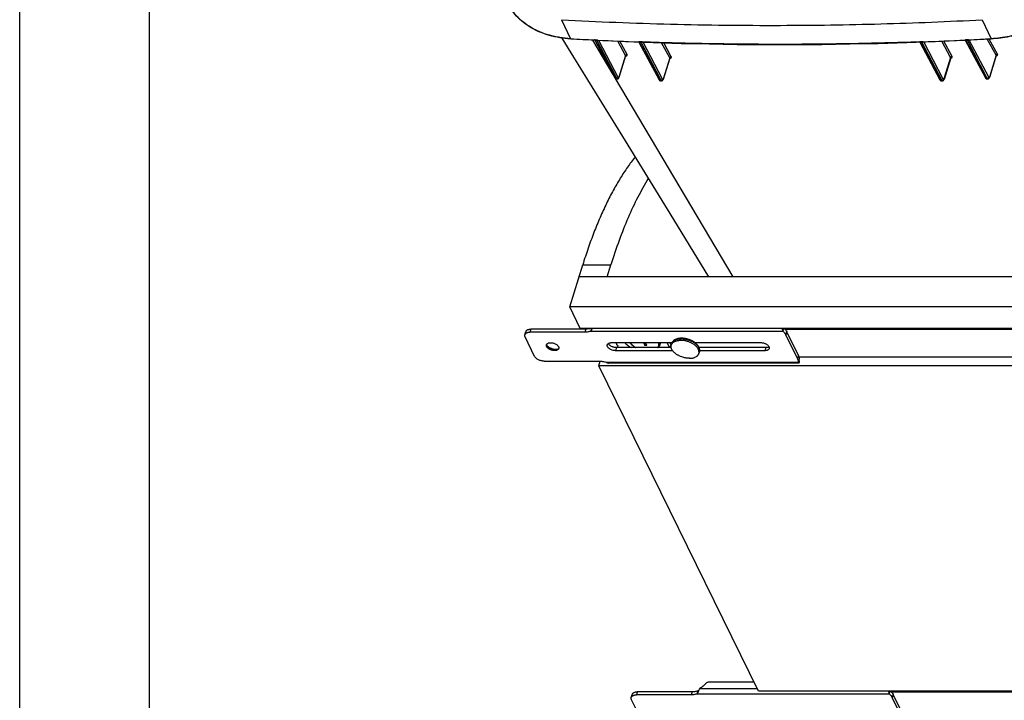
# Model space of a CAD drawing. Units: inches. Extents: x 0 to 17, y 0 to 11.
# Drawn here: x 0 to 3.8, y 3.7 to 6.3 of the extents above; entities that cross this region are included whole.
import ezdxf

# ---------------------------------------------------------------- set-up
doc = ezdxf.new("R2010")
doc.units = ezdxf.units.IN
doc.header["$LTSCALE"] = 0.935
doc.header["$MEASUREMENT"] = 0
doc.layers.get('0').update_dxf_attribs({"linetype": 'CONTINUOUS'})
doc.layers.add('02___PRT_ALL_AXES', color=7, linetype='CONTINUOUS')
doc.layers.add('06___PRT_ALL_SURFS', color=7, linetype='CONTINUOUS')

msp = doc.modelspace()

# ---------------------------------------------------------------- linework, layer by layer
at = {"color": 7, "linetype": 'Continuous'}
for p, q in [((0, 0), (0, 11)), ((0.5, 0.5), (0.5, 10.5)), ((2.0883, 6.2999), (2.1229, 6.2266)), ((3.7088, 6.2999), (3.7436, 6.2266)), ((2.1239, 6.2266), (2.1229, 6.2266)), ((2.1239, 6.2258), (2.1229, 6.2258)), ((2.1239, 6.2258), (2.2275, 6.2204)), ((3.6379, 6.2204), (3.7445, 6.2258)), ((3.7631, 6.1629), (3.729, 6.225)), ((3.7685, 6.1669), (3.7364, 6.2254)), ((3.7444, 6.2267), (3.7436, 6.2266)), ((2.2869, 6.0888), (2.2084, 6.2214)), ((2.2159, 6.2217), (2.2156, 6.2217)), ((2.2173, 6.2217), (2.2159, 6.2217)), ((2.2163, 6.2209), (2.294, 6.0754)), ((2.2229, 6.2214), (2.2173, 6.2217)), ((2.2957, 6.0763), (2.2184, 6.2209)), ((2.228, 6.2211), (2.2229, 6.2214)), ((2.2985, 6.0777), (2.2241, 6.2206)), ((2.2275, 6.2204), (2.3345, 6.2156)), ((2.3067, 6.0776), (2.2324, 6.2201)), ((2.3351, 6.1616), (2.3047, 6.2169)), ((2.3411, 6.1657), (2.3131, 6.2166)), ((2.3863, 6.2144), (2.386, 6.2144)), ((2.3878, 6.2144), (2.3863, 6.2144)), ((2.3867, 6.2137), (2.4645, 6.0681)), ((2.3934, 6.2142), (2.3878, 6.2144)), ((2.4662, 6.069), (2.3889, 6.2136)), ((2.3985, 6.214), (2.3934, 6.2142)), ((2.4691, 6.0705), (2.3946, 6.2134)), ((2.4772, 6.0703), (2.4028, 6.2131)), ((2.5051, 6.153), (2.4737, 6.2108)), ((2.5111, 6.1571), (2.482, 6.2105)), ((3.4704, 6.2143), (3.4683, 6.2143)), ((3.4689, 6.2135), (3.5467, 6.0679)), ((3.4715, 6.2134), (3.4694, 6.2135)), ((3.4762, 6.2145), (3.4704, 6.2143)), ((3.4714, 6.2136), (3.4715, 6.2134)), ((3.4744, 6.2135), (3.4715, 6.2134)), ((3.5487, 6.069), (3.4715, 6.2134)), ((3.4773, 6.2136), (3.4744, 6.2135)), ((3.4764, 6.2146), (3.4762, 6.2145)), ((3.4813, 6.2147), (3.4764, 6.2146)), ((3.4772, 6.2138), (3.4773, 6.2136)), ((3.4794, 6.2138), (3.4773, 6.2136)), ((3.5539, 6.0664), (3.4773, 6.2136)), ((3.5595, 6.0704), (3.4847, 6.2141)), ((3.5877, 6.154), (3.5535, 6.2167)), ((3.5932, 6.158), (3.561, 6.217)), ((3.6454, 6.2216), (3.6433, 6.2215)), ((3.6438, 6.2208), (3.7216, 6.0752)), ((3.6465, 6.2206), (3.6446, 6.2207)), ((3.6512, 6.2219), (3.6454, 6.2216)), ((3.6494, 6.2208), (3.6465, 6.2206)), ((3.7237, 6.0763), (3.6465, 6.2206)), ((3.6523, 6.2209), (3.6494, 6.2208)), ((3.6564, 6.2222), (3.6512, 6.2219)), ((3.6522, 6.2211), (3.6523, 6.2209)), ((3.6544, 6.2211), (3.6523, 6.2209)), ((3.7289, 6.0737), (3.6523, 6.2209)), ((3.655, 6.2212), (3.6544, 6.2211)), ((3.7344, 6.0777), (3.6596, 6.2215)), ((2.3351, 6.1616), (2.3094, 6.0785)), ((2.3353, 6.1604), (2.3096, 6.077)), ((2.3358, 6.1605), (2.3381, 6.1606)), ((2.3361, 6.1616), (2.3362, 6.1616)), ((2.5051, 6.153), (2.4799, 6.0712)), ((2.5054, 6.1518), (2.48, 6.0697)), ((2.5058, 6.1517), (2.5075, 6.1518)), ((2.5061, 6.1529), (2.5061, 6.1529)), ((3.5877, 6.154), (3.5621, 6.0713)), ((3.5879, 6.1527), (3.5623, 6.0699)), ((3.5876, 6.1519), (3.59, 6.1523)), ((3.5881, 6.1532), (3.5882, 6.1533)), ((3.5882, 6.1533), (3.5883, 6.1533)), ((3.7631, 6.1629), (3.7371, 6.0787)), ((3.7633, 6.1616), (3.7373, 6.0772)), ((3.763, 6.1607), (3.7653, 6.1612)), ((3.7636, 6.1621), (3.7637, 6.1622)), ((2.297, 6.0737), (2.2957, 6.0763)), ((2.7491, 5.3081), (2.2964, 6.0728)), ((2.2977, 6.0737), (2.297, 6.0737)), ((2.2995, 6.0736), (2.2977, 6.0737)), ((2.3007, 6.0736), (2.2985, 6.0777)), ((2.2991, 6.0718), (2.2993, 6.0718)), ((2.303, 6.0716), (2.2993, 6.0718)), ((2.3007, 6.0736), (2.2995, 6.0736)), ((2.3009, 6.0731), (2.3007, 6.0736)), ((2.3012, 6.0736), (2.3027, 6.0738)), ((2.3033, 6.074), (2.3051, 6.0751)), ((2.3074, 6.0768), (2.3069, 6.0773)), ((2.3092, 6.0759), (2.3094, 6.0765)), ((2.3094, 6.0765), (2.3096, 6.077)), ((3.7252, 6.0736), (3.7237, 6.0763)), ((3.7258, 6.0736), (3.7252, 6.0736)), ((3.7289, 6.0737), (3.7258, 6.0736)), ((3.7275, 6.0716), (3.7302, 6.0717)), ((3.7292, 6.0733), (3.7289, 6.0737)), ((3.7302, 6.0717), (3.7312, 6.0718)), ((3.7351, 6.0769), (3.7346, 6.0775)), ((2.4675, 6.0664), (2.4662, 6.069)), ((2.4682, 6.0664), (2.4675, 6.0664)), ((2.47, 6.0663), (2.4682, 6.0664)), ((2.4712, 6.0663), (2.4691, 6.0705)), ((2.4695, 6.0645), (2.4698, 6.0645)), ((2.4735, 6.0643), (2.4698, 6.0645)), ((2.4712, 6.0663), (2.47, 6.0663)), ((2.4715, 6.0659), (2.4712, 6.0663)), ((2.4778, 6.0695), (2.4773, 6.0701)), ((2.4799, 6.0693), (2.48, 6.0697)), ((3.5501, 6.0663), (3.5487, 6.069)), ((3.5508, 6.0663), (3.5501, 6.0663)), ((3.5539, 6.0664), (3.5508, 6.0663)), ((3.5525, 6.0643), (3.5562, 6.0645)), ((3.5541, 6.066), (3.5539, 6.0664)), ((3.5601, 6.0696), (3.5596, 6.0702)), ((2.1197, 5.1926), (2.1697, 5.3543)), ((2.1697, 5.3543), (2.2784, 5.3543)), ((2.2641, 5.3081), (2.2784, 5.3543)), ((4.6401, 5.3081), (2.1554, 5.3081)), ((2.1604, 5.1096), (2.1197, 5.1926)), ((4.6044, 5.1926), (2.1197, 5.1926)), ((1.947, 5.0853), (1.9506, 5.097)), ((1.9701, 5.1068), (1.9665, 5.0951)), ((2.178, 5.0951), (1.9665, 5.0951)), ((2.1817, 5.1068), (1.9701, 5.1068)), ((4.6451, 5.1096), (2.1604, 5.1096)), ((2.1745, 5.1068), (2.1754, 5.1096)), ((2.1817, 5.1068), (2.178, 5.0951)), ((2.2012, 5.099), (2.2045, 5.1096)), ((2.2019, 5.1004), (2.2012, 5.099)), ((2.2012, 5.099), (2.9417, 5.099)), ((2.2049, 5.1083), (2.2019, 5.1004)), ((2.9417, 5.099), (2.9449, 5.1096)), ((2.956, 5.0967), (2.9524, 5.085)), ((2.9974, 4.9933), (2.9524, 5.085)), ((3.001, 5.005), (2.956, 5.0967)), ((1.9846, 5.0018), (1.948, 5.0764)), ((2.2811, 5.0547), (2.5142, 5.0547)), ((2.4038, 5.0547), (2.4093, 5.0435)), ((2.4093, 5.0435), (2.4088, 5.0547)), ((2.4169, 5.0435), (2.4114, 5.0547)), ((2.5048, 5.0353), (2.4953, 5.0547)), ((2.5104, 5.0456), (2.5059, 5.0547)), ((2.6021, 5.0547), (2.8567, 5.0547)), ((2.0313, 5.0431), (2.031, 5.0443)), ((2.0319, 5.0416), (2.0313, 5.0431)), ((2.0313, 5.0431), (2.034, 5.0408)), ((2.0334, 5.0392), (2.0319, 5.0416)), ((2.0621, 5.0263), (2.0613, 5.0238)), ((2.0759, 5.0308), (2.0749, 5.0299)), ((2.2999, 5.0353), (2.2963, 5.0236)), ((2.5162, 5.0236), (2.2963, 5.0236)), ((2.5107, 5.0353), (2.2999, 5.0353)), ((2.4169, 5.0435), (2.4093, 5.0435)), ((2.5072, 5.0353), (2.5104, 5.0456)), ((2.8756, 5.0353), (2.6182, 5.0353)), ((2.872, 5.0236), (2.6201, 5.0236)), ((2.8756, 5.0353), (2.872, 5.0236)), ((2.0214, 4.9832), (2.2329, 4.9832)), ((2.2315, 4.9647), (2.2372, 4.9831)), ((2.2599, 4.9793), (3.0004, 4.9793)), ((3.0028, 4.976), (2.2689, 4.976)), ((3.001, 5.005), (2.9974, 4.9933)), ((3.0004, 4.9793), (3.004, 4.991)), ((3.0037, 4.9858), (3.0029, 4.9874)), ((3.0054, 4.9817), (3.0029, 4.9869)), ((2.8468, 3.711), (2.2315, 4.9647)), ((4.7162, 4.9647), (2.2315, 4.9647)), ((2.6212, 3.7214), (2.8417, 3.7214)), ((2.6584, 3.7469), (2.8292, 3.7469)), ((2.357, 3.6867), (2.3606, 3.6984)), ((2.3802, 3.7082), (2.3765, 3.6964)), ((2.588, 3.6964), (2.3765, 3.6964)), ((2.5917, 3.7082), (2.3802, 3.7082)), ((2.5917, 3.7082), (2.588, 3.6964)), ((2.6112, 3.7003), (2.6149, 3.7121)), ((2.6119, 3.7018), (2.6112, 3.7003)), ((2.6112, 3.7003), (3.3517, 3.7003)), ((2.6149, 3.7096), (2.6119, 3.7018)), ((2.6159, 3.7121), (2.6149, 3.7121)), ((5.3315, 3.711), (2.8468, 3.711)), ((3.3517, 3.7003), (3.355, 3.711)), ((3.366, 3.6981), (3.3624, 3.6863)), ((3.4074, 3.5947), (3.3624, 3.6863)), ((3.411, 3.6064), (3.366, 3.6981)), ((2.3946, 3.6032), (2.358, 3.6778))]:
    msp.add_line(p, q, dxfattribs=at)
for points in [[(2.3345, 6.2156), (2.4417, 6.2117), (2.5493, 6.2086), (2.6571, 6.2062), (2.7652, 6.2047), (2.8735, 6.2039), (2.982, 6.2039), (3.0908, 6.2047), (3.1998, 6.2063), (3.309, 6.2086), (3.4184, 6.2117)], [(3.4184, 6.2117), (3.5281, 6.2156), (3.6379, 6.2204)], [(2.3353, 6.1604), (2.3354, 6.1605), (2.3355, 6.1607), (2.3356, 6.1609), (2.3357, 6.1611), (2.3358, 6.1613), (2.336, 6.1614), (2.3361, 6.1615), (2.3361, 6.1616)], [(2.5054, 6.1518), (2.5054, 6.1518), (2.5055, 6.1521), (2.5056, 6.1523), (2.5057, 6.1525), (2.5058, 6.1526), (2.506, 6.1527), (2.506, 6.1528), (2.5061, 6.1529)], [(3.5879, 6.1527), (3.588, 6.1529), (3.588, 6.153), (3.5881, 6.1532)], [(3.7633, 6.1616), (3.7634, 6.1618), (3.7635, 6.1619)], [(3.7635, 6.1619), (3.7636, 6.162), (3.7636, 6.1621)], [(2.294, 6.0754), (2.2941, 6.0753), (2.2945, 6.0747), (2.2949, 6.0742), (2.2953, 6.0737), (2.2958, 6.0732), (2.2963, 6.0728), (2.2968, 6.0725), (2.2974, 6.0722)], [(2.2974, 6.0722), (2.2979, 6.072), (2.2985, 6.0719), (2.2991, 6.0718)], [(2.303, 6.0716), (2.3033, 6.0716), (2.3039, 6.0716), (2.3044, 6.0717)], [(2.3044, 6.0717), (2.305, 6.0719), (2.3055, 6.0721), (2.306, 6.0723), (2.3065, 6.0726), (2.307, 6.073), (2.3075, 6.0734), (2.3079, 6.0738)], [(2.3079, 6.0738), (2.3083, 6.0743), (2.3086, 6.0748)], [(2.3086, 6.0748), (2.3089, 6.0753), (2.3092, 6.0759)], [(3.7216, 6.0752), (3.722, 6.0746), (3.7223, 6.0741), (3.7228, 6.0736), (3.7232, 6.0732), (3.7237, 6.0728), (3.7242, 6.0725), (3.7247, 6.0722), (3.7252, 6.072)], [(3.7252, 6.072), (3.7258, 6.0718), (3.7263, 6.0717), (3.7269, 6.0716), (3.7274, 6.0716), (3.7275, 6.0716)], [(3.7312, 6.0718), (3.7319, 6.0719), (3.7325, 6.072), (3.7331, 6.0722), (3.7337, 6.0725), (3.7343, 6.0728), (3.7348, 6.0732), (3.7352, 6.0736), (3.7357, 6.0741), (3.7361, 6.0746), (3.7364, 6.0752)], [(3.7364, 6.0752), (3.7367, 6.0758), (3.737, 6.0764), (3.7372, 6.0771), (3.7373, 6.0772)], [(2.4645, 6.0681), (2.4646, 6.0679), (2.4649, 6.0673), (2.4653, 6.0668), (2.4658, 6.0663), (2.4662, 6.0659), (2.4667, 6.0655), (2.4673, 6.0652), (2.4678, 6.0649)], [(2.4678, 6.0649), (2.4684, 6.0647), (2.469, 6.0646), (2.4695, 6.0645)], [(2.4735, 6.0643), (2.4738, 6.0643), (2.4744, 6.0644), (2.4749, 6.0644)], [(2.4749, 6.0644), (2.4755, 6.0646), (2.476, 6.0648), (2.4765, 6.0651), (2.477, 6.0654), (2.4775, 6.0657), (2.4779, 6.0661), (2.4784, 6.0666), (2.4787, 6.067), (2.4791, 6.0676)], [(2.4791, 6.0676), (2.4794, 6.0681), (2.4796, 6.0687), (2.4799, 6.0693)], [(3.5467, 6.0679), (3.547, 6.0674), (3.5474, 6.0669), (3.5478, 6.0664), (3.5482, 6.0659), (3.5487, 6.0656), (3.5492, 6.0652), (3.5497, 6.0649), (3.5502, 6.0647)], [(3.5502, 6.0647), (3.5508, 6.0645), (3.5513, 6.0644), (3.5519, 6.0643), (3.5524, 6.0643), (3.5525, 6.0643)], [(3.5562, 6.0645), (3.5563, 6.0645), (3.5569, 6.0645), (3.5576, 6.0647), (3.5582, 6.0649), (3.5587, 6.0651), (3.5593, 6.0655), (3.5598, 6.0659), (3.5603, 6.0663), (3.5607, 6.0668), (3.5611, 6.0673), (3.5615, 6.0679)], [(3.5615, 6.0679), (3.5618, 6.0685), (3.562, 6.0691), (3.5623, 6.0698), (3.5623, 6.0699)], [(3.0028, 4.9859), (3.0028, 4.9859), (3.0028, 4.9859), (3.0028, 4.986), (3.0028, 4.9861), (3.0028, 4.9863), (3.0028, 4.9866), (3.0029, 4.9869), (3.0029, 4.9872)], [(3.0029, 4.9872), (3.003, 4.9876), (3.0031, 4.988), (3.0032, 4.9884)]]:
    msp.add_lwpolyline(points, dxfattribs=at)
for centre, radius, start, end in [((2.8634, 19.369), 13.1632, 266.77935, 267.17895), ((2.9584, 20.6427), 14.4374, 272.77106, 273.11758), ((2.8843, 19.81), 13.6047, 267.235, 267.90132), ((2.9489, 20.8425), 14.6375, 272.0848, 272.7194), ((3.6432, 6.2189), 0.00377, 27.6242, 30.9911), ((2.3391, 6.1605), 0.00415, 160.316, 164.72), ((2.3361, 6.1746), 0.0142, 266.6166, 268.9805), ((2.509, 6.1519), 0.00406, 162.0845, 164.6012), ((2.5058, 6.1656), 0.0139, 268.1141, 269.8491), ((2.5061, 6.1612), 0.00944, 278.3098, 281.6821), ((3.5874, 6.161), 0.00902, 286.7377, 290.3619), ((3.7626, 6.17), 0.00919, 287.4356, 291.0243), ((2.301, 6.0788), 0.00525, 267.0114, 272.4688), ((2.3008, 6.0801), 0.00659, 287.3389, 292.0205), ((2.3098, 6.0792), 0.00349, 207.4631, 211.3786), ((3.7287, 6.0794), 0.00567, 272.6855, 277.5057), ((3.7375, 6.0793), 0.00349, 207.4386, 211.351), ((2.4714, 6.0716), 0.0053, 267.7472, 273.1188), ((2.4803, 6.0719), 0.00349, 207.4588, 211.3712), ((3.5537, 6.072), 0.00562, 271.9847, 276.8804), ((3.5626, 6.072), 0.00349, 207.4406, 211.3506), ((2.2921, 5.0732), 0.094, 157.2119, 158.0746), ((2.038, 5.044), 0.00809, 153.3958, 162.8339), ((2.5337, 5.0452), 0.0218, 154.2062, 162.8102), ((2.5304, 5.0462), 0.0182, 159.0873, 162.8296), ((2.5306, 5.0462), 0.0185, 152.5739, 159.081), ((2.549, 4.9882), 0.0816, 84.1115, 89.9293), ((2.552, 4.9838), 0.085, 59.1938, 61.4971), ((2.5543, 4.9878), 0.0804, 56.3306, 59.1863), ((2.5564, 4.9935), 0.0764, 56.134, 58.1256), ((2.5584, 4.9966), 0.0727, 54.0006, 56.1432), ((2.5574, 4.9923), 0.0749, 53.4713, 56.3157), ((2.5599, 4.9987), 0.0701, 53.0044, 53.9991), ((2.0676, 5.0393), 0.0119, 306.2728, 308.0871), ((2.0696, 5.0342), 0.00811, 342.8491, 348.6728), ((2.0695, 5.0343), 0.00824, 348.6722, 351.9782), ((2.9744, 4.9714), 0.0327, 18.4838, 26.1299), ((2.6942, 3.6778), 0.0854, 156.3601, 158.1275)]:
    msp.add_arc(centre, radius, start, end, dxfattribs=at)
for points, knots in [([(4.1863, 6.5235), (4.1786, 6.5038), (4.1641, 6.4751), (4.1401, 6.439), (4.1119, 6.4033), (4.0708, 6.3615), (4.014, 6.3178), (3.9511, 6.2813), (3.8839, 6.2531), (3.8147, 6.2342), (3.7677, 6.228), (3.7444, 6.2267)], [0, 0, 0, 0, 0.113014, 0.171956, 0.232368, 0.356942, 0.485368, 0.615847, 0.746408, 0.87507, 1, 1, 1, 1]), ([(4.1869, 6.5232), (4.1792, 6.5035), (4.1647, 6.4746), (4.1407, 6.4385), (4.1125, 6.4026), (4.0714, 6.3607), (4.0146, 6.3169), (3.9515, 6.2803), (3.8843, 6.2521), (3.8149, 6.2332), (3.7678, 6.2271), (3.7445, 6.2258)], [0, 0, 0, 0, 0.11317, 0.172147, 0.232576, 0.357142, 0.485529, 0.615954, 0.746459, 0.875074, 1, 1, 1, 1]), ([(2.1229, 6.2258), (2.1089, 6.2267), (2.0882, 6.2289), (2.0611, 6.2342), (2.0354, 6.2407), (2.0049, 6.2513), (1.9711, 6.2682), (1.9409, 6.2888), (1.9147, 6.313), (1.893, 6.3404), (1.8817, 6.3605), (1.8769, 6.3709)], [0, 0, 0, 0, 0.139996, 0.208198, 0.275162, 0.40535, 0.530835, 0.652127, 0.770024, 0.885569, 1, 1, 1, 1]), ([(2.1229, 6.2266), (2.1089, 6.2274), (2.0881, 6.2296), (2.0611, 6.2348), (2.0353, 6.2413), (2.0047, 6.2519), (1.9709, 6.2687), (1.9407, 6.2892), (1.9188, 6.3094), (1.9036, 6.327), (1.8935, 6.341), (1.8845, 6.3556), (1.8793, 6.3657), (1.8769, 6.3709)], [0, 0, 0, 0, 0.140445, 0.208832, 0.27595, 0.406335, 0.531856, 0.653023, 0.77065, 0.828509, 0.885909, 0.943015, 1, 1, 1, 1]), ([(2.0883, 6.2999), (2.1581, 6.296), (2.298, 6.2893), (2.5085, 6.2823), (2.72, 6.2785), (2.8614, 6.2779), (2.9322, 6.2781)], [0, 0, 0, 0, 0.248232, 0.497685, 0.748291, 1, 1, 1, 1]), ([(2.9322, 6.2781), (2.9966, 6.2782), (3.1256, 6.2794), (3.3845, 6.2849), (3.579, 6.2929), (3.7088, 6.2999)], [0, 0, 0, 0, 0.248556, 0.498068, 1, 1, 1, 1]), ([(2.1239, 6.2258), (2.1238, 6.2258), (2.1236, 6.2258), (2.1233, 6.226), (2.1231, 6.2263), (2.123, 6.2265), (2.1229, 6.2266)], [0, 0, 0, 0, 0.203015, 0.428892, 0.692899, 1, 1, 1, 1]), ([(3.7445, 6.2258), (3.7444, 6.2258), (3.7442, 6.2258), (3.744, 6.226), (3.7438, 6.2263), (3.7436, 6.2265), (3.7436, 6.2266)], [0, 0, 0, 0, 0.183136, 0.400746, 0.671838, 1, 1, 1, 1]), ([(3.4683, 6.2143), (3.3785, 6.2111), (3.1992, 6.2063), (2.931, 6.2039), (2.6642, 6.2062), (2.4869, 6.2108), (2.3985, 6.214)], [0, 0, 0, 0, 0.252031, 0.50272, 0.75206, 1, 1, 1, 1]), ([(2.3353, 6.1604), (2.3354, 6.1606), (2.3354, 6.161), (2.3352, 6.1614), (2.3351, 6.1616)], [0, 0, 0, 0, 0.448677, 1, 1, 1, 1]), ([(2.3411, 6.1657), (2.3405, 6.1657), (2.3396, 6.1656), (2.3384, 6.1652), (2.3372, 6.1646), (2.336, 6.1635), (2.3354, 6.1624), (2.3352, 6.1619)], [0, 0, 0, 0, 0.246709, 0.376065, 0.506621, 0.762277, 1, 1, 1, 1]), ([(2.3381, 6.1606), (2.3385, 6.1607), (2.3391, 6.1609), (2.34, 6.1613), (2.3408, 6.1618), (2.3413, 6.1624), (2.3416, 6.1632), (2.3417, 6.164), (2.3415, 6.1648), (2.3413, 6.1654), (2.3411, 6.1657)], [0, 0, 0, 0, 0.154592, 0.293016, 0.416776, 0.529617, 0.637528, 0.747776, 0.86713, 1, 1, 1, 1]), ([(2.5054, 6.1518), (2.5054, 6.152), (2.5054, 6.1524), (2.5052, 6.1528), (2.5051, 6.153)], [0, 0, 0, 0, 0.454019, 1, 1, 1, 1]), ([(2.5111, 6.1571), (2.5105, 6.1571), (2.5095, 6.157), (2.5083, 6.1565), (2.5072, 6.1559), (2.506, 6.1548), (2.5054, 6.1537), (2.5052, 6.1532)], [0, 0, 0, 0, 0.248149, 0.378032, 0.50887, 0.764069, 1, 1, 1, 1]), ([(2.508, 6.1519), (2.5084, 6.152), (2.5091, 6.1522), (2.51, 6.1526), (2.5107, 6.1531), (2.5113, 6.1538), (2.5116, 6.1545), (2.5117, 6.1554), (2.5115, 6.1562), (2.5112, 6.1568), (2.5111, 6.1571)], [0, 0, 0, 0, 0.154069, 0.292504, 0.416724, 0.530278, 0.638841, 0.749326, 0.868265, 1, 1, 1, 1]), ([(3.5932, 6.158), (3.5926, 6.158), (3.5916, 6.1578), (3.5905, 6.1573), (3.5894, 6.1566), (3.5884, 6.1556), (3.5878, 6.1545), (3.5877, 6.154)], [0, 0, 0, 0, 0.252593, 0.38321, 0.513911, 0.767008, 1, 1, 1, 1]), ([(3.5879, 6.1527), (3.588, 6.1529), (3.588, 6.1533), (3.5878, 6.1538), (3.5877, 6.154)], [0, 0, 0, 0, 0.477542, 1, 1, 1, 1]), ([(3.5905, 6.1525), (3.5908, 6.1526), (3.5915, 6.1529), (3.5923, 6.1535), (3.5929, 6.1541), (3.5934, 6.1548), (3.5937, 6.1556), (3.5937, 6.1567), (3.5934, 6.1575), (3.5932, 6.158)], [0, 0, 0, 0, 0.150535, 0.28813, 0.414034, 0.530989, 0.643204, 0.755825, 1, 1, 1, 1]), ([(3.7685, 6.1669), (3.7679, 6.1669), (3.767, 6.1667), (3.7659, 6.1662), (3.7649, 6.1655), (3.7638, 6.1645), (3.7633, 6.1634), (3.7631, 6.1629)], [0, 0, 0, 0, 0.252918, 0.383471, 0.514031, 0.766878, 1, 1, 1, 1]), ([(3.7633, 6.1616), (3.7634, 6.1618), (3.7634, 6.1622), (3.7632, 6.1627), (3.7631, 6.1629)], [0, 0, 0, 0, 0.480388, 1, 1, 1, 1]), ([(3.7659, 6.1614), (3.7665, 6.1616), (3.7676, 6.1622), (3.7687, 6.1634), (3.769, 6.1645), (3.7691, 6.1656), (3.7688, 6.1664), (3.7685, 6.1669)], [0, 0, 0, 0, 0.289045, 0.531981, 0.644551, 0.757117, 1, 1, 1, 1]), ([(2.294, 6.0754), (2.2942, 6.0752), (2.2945, 6.0747), (2.2952, 6.0742), (2.2961, 6.0738), (2.2967, 6.0738), (2.297, 6.0737)], [0, 0, 0, 0, 0.231264, 0.471342, 0.726895, 1, 1, 1, 1]), ([(2.2993, 6.0718), (2.2991, 6.0718), (2.2987, 6.0719), (2.2981, 6.0723), (2.2975, 6.0729), (2.2972, 6.0735), (2.297, 6.0737)], [0, 0, 0, 0, 0.203103, 0.429355, 0.693134, 1, 1, 1, 1]), ([(2.303, 6.0716), (2.3028, 6.0716), (2.3024, 6.0717), (2.3019, 6.072), (2.3014, 6.0725), (2.3011, 6.0729), (2.3009, 6.0731)], [0, 0, 0, 0, 0.209626, 0.438525, 0.699683, 1, 1, 1, 1]), ([(2.3051, 6.0751), (2.3053, 6.0753), (2.306, 6.076), (2.3065, 6.0769), (2.3067, 6.0776)], [0, 0, 0, 0, 0.265618, 1, 1, 1, 1]), ([(2.3094, 6.0785), (2.3093, 6.0781), (2.3091, 6.0777), (2.3088, 6.0771), (2.3085, 6.0768), (2.3082, 6.0766), (2.3079, 6.0766), (2.3076, 6.0766), (2.3075, 6.0767), (2.3074, 6.0768)], [0, 0, 0, 0, 0.346439, 0.489254, 0.611558, 0.716093, 0.809068, 0.900231, 1, 1, 1, 1]), ([(2.3096, 6.077), (2.3096, 6.0772), (2.3097, 6.0778), (2.3095, 6.0782), (2.3094, 6.0785)], [0, 0, 0, 0, 0.474629, 1, 1, 1, 1]), ([(3.5621, 6.0713), (3.562, 6.071), (3.5618, 6.0705), (3.5615, 6.07), (3.5612, 6.0697), (3.561, 6.0695), (3.5607, 6.0694), (3.5604, 6.0695), (3.5602, 6.0696), (3.5601, 6.0696)], [0, 0, 0, 0, 0.34646, 0.48925, 0.611513, 0.716007, 0.808966, 0.90016, 1, 1, 1, 1]), ([(3.5623, 6.0699), (3.5624, 6.0701), (3.5624, 6.0706), (3.5623, 6.0711), (3.5621, 6.0713)], [0, 0, 0, 0, 0.474629, 1, 1, 1, 1]), ([(3.7216, 6.0752), (3.7218, 6.0749), (3.7222, 6.0744), (3.723, 6.0739), (3.724, 6.0736), (3.7248, 6.0735), (3.7252, 6.0736)], [0, 0, 0, 0, 0.227904, 0.466641, 0.723592, 1, 1, 1, 1]), ([(3.7275, 6.0716), (3.7273, 6.0716), (3.7268, 6.0717), (3.7262, 6.0721), (3.7256, 6.0727), (3.7253, 6.0733), (3.7252, 6.0736)], [0, 0, 0, 0, 0.194683, 0.41618, 0.682564, 1, 1, 1, 1]), ([(3.7312, 6.0718), (3.7311, 6.0718), (3.7307, 6.0718), (3.7301, 6.0721), (3.7296, 6.0727), (3.7293, 6.0731), (3.7292, 6.0733)], [0, 0, 0, 0, 0.201655, 0.425858, 0.689325, 1, 1, 1, 1]), ([(3.7294, 6.0738), (3.73, 6.0739), (3.7311, 6.0742), (3.7326, 6.0751), (3.7338, 6.0763), (3.7343, 6.0772), (3.7344, 6.0777)], [0, 0, 0, 0, 0.257071, 0.518152, 0.769329, 1, 1, 1, 1]), ([(3.7371, 6.0787), (3.737, 6.0783), (3.7368, 6.0778), (3.7365, 6.0773), (3.7362, 6.077), (3.7359, 6.0768), (3.7356, 6.0767), (3.7353, 6.0768), (3.7352, 6.0769), (3.7351, 6.0769)], [0, 0, 0, 0, 0.34644, 0.489251, 0.611544, 0.716064, 0.809027, 0.900198, 1, 1, 1, 1]), ([(3.7373, 6.0772), (3.7373, 6.0774), (3.7374, 6.0779), (3.7372, 6.0784), (3.7371, 6.0787)], [0, 0, 0, 0, 0.474629, 1, 1, 1, 1]), ([(2.4645, 6.0681), (2.4646, 6.0678), (2.465, 6.0674), (2.4657, 6.0668), (2.4666, 6.0665), (2.4672, 6.0664), (2.4675, 6.0664)], [0, 0, 0, 0, 0.230831, 0.470723, 0.726446, 1, 1, 1, 1]), ([(2.4698, 6.0645), (2.4696, 6.0645), (2.4692, 6.0646), (2.4686, 6.065), (2.468, 6.0656), (2.4677, 6.0661), (2.4675, 6.0664)], [0, 0, 0, 0, 0.202096, 0.427773, 0.691858, 1, 1, 1, 1]), ([(2.4735, 6.0643), (2.4733, 6.0643), (2.4729, 6.0644), (2.4724, 6.0647), (2.4719, 6.0652), (2.4716, 6.0656), (2.4715, 6.0659)], [0, 0, 0, 0, 0.208679, 0.437013, 0.698438, 1, 1, 1, 1]), ([(2.4717, 6.0663), (2.4723, 6.0663), (2.4732, 6.0665), (2.4744, 6.067), (2.4754, 6.0677), (2.4765, 6.0687), (2.477, 6.0698), (2.4772, 6.0703)], [0, 0, 0, 0, 0.254071, 0.385089, 0.515984, 0.768613, 1, 1, 1, 1]), ([(2.4799, 6.0712), (2.4797, 6.0709), (2.4796, 6.0704), (2.4792, 6.0698), (2.479, 6.0696), (2.4787, 6.0694), (2.4784, 6.0693), (2.4781, 6.0693), (2.4779, 6.0694), (2.4778, 6.0695)], [0, 0, 0, 0, 0.346459, 0.489252, 0.611523, 0.716028, 0.808997, 0.900185, 1, 1, 1, 1]), ([(2.48, 6.0697), (2.4801, 6.07), (2.4801, 6.0705), (2.48, 6.071), (2.4799, 6.0712)], [0, 0, 0, 0, 0.474629, 1, 1, 1, 1]), ([(3.5467, 6.0679), (3.5468, 6.0677), (3.5472, 6.0672), (3.5481, 6.0666), (3.5491, 6.0663), (3.5498, 6.0663), (3.5501, 6.0663)], [0, 0, 0, 0, 0.228319, 0.467212, 0.723979, 1, 1, 1, 1]), ([(3.5525, 6.0643), (3.5523, 6.0643), (3.5518, 6.0644), (3.5512, 6.0648), (3.5506, 6.0655), (3.5503, 6.066), (3.5501, 6.0663)], [0, 0, 0, 0, 0.195806, 0.417924, 0.683952, 1, 1, 1, 1]), ([(3.5562, 6.0645), (3.556, 6.0645), (3.5556, 6.0645), (3.5551, 6.0648), (3.5546, 6.0653), (3.5543, 6.0658), (3.5541, 6.066)], [0, 0, 0, 0, 0.202727, 0.427552, 0.6907, 1, 1, 1, 1]), ([(3.5544, 6.0664), (3.555, 6.0665), (3.5561, 6.0668), (3.5576, 6.0677), (3.5588, 6.0689), (3.5593, 6.0699), (3.5595, 6.0704)], [0, 0, 0, 0, 0.256683, 0.517823, 0.769222, 1, 1, 1, 1]), ([(2.3716, 5.7702), (2.3615, 5.7576), (2.3417, 5.731), (2.3137, 5.6881), (2.2867, 5.6413), (2.2607, 5.5907), (2.2359, 5.5365), (2.2123, 5.4788), (2.1901, 5.4178), (2.1763, 5.3758), (2.1697, 5.3543)], [0, 0, 0, 0, 0.103928, 0.213985, 0.330192, 0.452509, 0.580839, 0.715041, 0.854875, 1, 1, 1, 1]), ([(2.4224, 5.6873), (2.4082, 5.664), (2.3806, 5.6145), (2.3433, 5.5348), (2.3087, 5.4474), (2.2882, 5.3861), (2.2784, 5.3543)], [0, 0, 0, 0, 0.224839, 0.46693, 0.725695, 1, 1, 1, 1]), ([(1.948, 5.0764), (1.9477, 5.0772), (1.9471, 5.0786), (1.9466, 5.0809), (1.9465, 5.0832), (1.9468, 5.0846), (1.947, 5.0853)], [0, 0, 0, 0, 0.271295, 0.52549, 0.766349, 1, 1, 1, 1]), ([(1.947, 5.0853), (1.9472, 5.086), (1.9479, 5.0875), (1.9493, 5.0894), (1.9513, 5.0911), (1.9537, 5.0925), (1.9564, 5.0937), (1.9595, 5.0945), (1.9629, 5.095), (1.9653, 5.0951), (1.9665, 5.0951)], [0, 0, 0, 0, 0.099662, 0.20288, 0.31262, 0.430909, 0.558849, 0.696762, 0.844279, 1, 1, 1, 1]), ([(1.9506, 5.097), (1.9508, 5.0978), (1.9515, 5.0992), (1.953, 5.1012), (1.9549, 5.1029), (1.9573, 5.1043), (1.9601, 5.1054), (1.9632, 5.1062), (1.9666, 5.1067), (1.9689, 5.1068), (1.9701, 5.1068)], [0, 0, 0, 0, 0.099662, 0.20288, 0.31262, 0.430909, 0.558849, 0.696762, 0.844279, 1, 1, 1, 1]), ([(2.2012, 5.099), (2.1995, 5.0983), (2.196, 5.0971), (2.1903, 5.0959), (2.1843, 5.0952), (2.1801, 5.0951), (2.178, 5.0951)], [0, 0, 0, 0, 0.229752, 0.47366, 0.730874, 1, 1, 1, 1]), ([(2.2016, 5.1096), (2.1985, 5.1086), (2.1919, 5.1072), (2.1852, 5.1068), (2.1817, 5.1068)], [0, 0, 0, 0, 0.47876, 1, 1, 1, 1]), ([(2.9379, 5.1096), (2.9381, 5.1086), (2.9385, 5.1066), (2.9393, 5.1038), (2.9403, 5.1012), (2.9412, 5.0996), (2.9417, 5.099)], [0, 0, 0, 0, 0.270722, 0.533301, 0.778818, 1, 1, 1, 1]), ([(2.9417, 5.099), (2.9428, 5.0979), (2.945, 5.0957), (2.9488, 5.0911), (2.9512, 5.0875), (2.9524, 5.085)], [0, 0, 0, 0, 0.268852, 0.525582, 1, 1, 1, 1]), ([(2.9464, 5.1096), (2.9484, 5.1076), (2.952, 5.1036), (2.9549, 5.099), (2.956, 5.0967)], [0, 0, 0, 0, 0.5236, 1, 1, 1, 1]), ([(2.031, 5.0443), (2.0308, 5.0449), (2.0307, 5.046), (2.0307, 5.0471), (2.0308, 5.0476)], [0, 0, 0, 0, 0.510917, 1, 1, 1, 1]), ([(2.0308, 5.0476), (2.031, 5.048), (2.0315, 5.0489), (2.0321, 5.0496), (2.0325, 5.0499)], [0, 0, 0, 0, 0.49128, 1, 1, 1, 1]), ([(2.0325, 5.0499), (2.0332, 5.0507), (2.035, 5.052), (2.0383, 5.0534), (2.0421, 5.0543), (2.0449, 5.0544), (2.0463, 5.0544)], [0, 0, 0, 0, 0.211287, 0.447967, 0.711824, 1, 1, 1, 1]), ([(2.0463, 5.0544), (2.0482, 5.0544), (2.0522, 5.0541), (2.058, 5.0527), (2.0636, 5.0506), (2.0686, 5.0478), (2.0727, 5.0444), (2.0754, 5.0413), (2.0768, 5.0387), (2.0774, 5.0368), (2.0778, 5.0349), (2.0777, 5.0337), (2.0776, 5.0331)], [0, 0, 0, 0, 0.139438, 0.284751, 0.430084, 0.569631, 0.698301, 0.812619, 0.864148, 0.912122, 0.957114, 1, 1, 1, 1]), ([(2.2648, 5.0465), (2.265, 5.047), (2.2654, 5.048), (2.2663, 5.0494), (2.2675, 5.0506), (2.2684, 5.0513), (2.2689, 5.0517)], [0, 0, 0, 0, 0.236391, 0.478608, 0.731796, 1, 1, 1, 1]), ([(2.2689, 5.0517), (2.2697, 5.0522), (2.2715, 5.0531), (2.2744, 5.054), (2.2776, 5.0545), (2.2799, 5.0547), (2.2811, 5.0547)], [0, 0, 0, 0, 0.219508, 0.459886, 0.720976, 1, 1, 1, 1]), ([(2.2999, 5.0353), (2.2983, 5.0353), (2.2951, 5.0356), (2.2902, 5.0365), (2.2854, 5.038), (2.2809, 5.04), (2.2768, 5.0425), (2.2734, 5.0453), (2.2707, 5.0483), (2.2694, 5.0505), (2.2689, 5.0517)], [0, 0, 0, 0, 0.130778, 0.266952, 0.40472, 0.540413, 0.670389, 0.791554, 0.901704, 1, 1, 1, 1]), ([(2.3304, 5.0547), (2.3323, 5.0529), (2.3362, 5.0494), (2.3426, 5.0444), (2.3495, 5.0397), (2.3543, 5.0367), (2.3568, 5.0353)], [0, 0, 0, 0, 0.238223, 0.484878, 0.73911, 1, 1, 1, 1]), ([(2.3517, 5.0547), (2.353, 5.0528), (2.3551, 5.0501), (2.3584, 5.0468), (2.361, 5.0443), (2.3639, 5.0419), (2.3681, 5.0388), (2.3714, 5.0367), (2.3737, 5.0353)], [0, 0, 0, 0, 0.228753, 0.348848, 0.472608, 0.599858, 0.730372, 1, 1, 1, 1]), ([(2.3528, 5.0547), (2.354, 5.0528), (2.3561, 5.0502), (2.3593, 5.0468), (2.3629, 5.0435), (2.368, 5.0395), (2.3724, 5.0367), (2.3747, 5.0353)], [0, 0, 0, 0, 0.225679, 0.345176, 0.46887, 0.727773, 1, 1, 1, 1]), ([(2.4596, 5.0353), (2.4601, 5.036), (2.461, 5.0374), (2.4621, 5.0396), (2.4629, 5.042), (2.4635, 5.0444), (2.4637, 5.0469), (2.4636, 5.0495), (2.4632, 5.0521), (2.4628, 5.0538), (2.4625, 5.0547)], [0, 0, 0, 0, 0.124239, 0.246269, 0.367305, 0.488607, 0.611423, 0.736926, 0.866155, 1, 1, 1, 1]), ([(2.4657, 5.0427), (2.466, 5.0436), (2.4665, 5.0456), (2.4667, 5.0485), (2.4666, 5.0516), (2.4662, 5.0536), (2.466, 5.0547)], [0, 0, 0, 0, 0.242159, 0.487577, 0.739306, 1, 1, 1, 1]), ([(2.5507, 5.0717), (2.5486, 5.0717), (2.5446, 5.0715), (2.5387, 5.0707), (2.5332, 5.0694), (2.5282, 5.0675), (2.5243, 5.0655), (2.5216, 5.0636), (2.5197, 5.0621), (2.5181, 5.0604), (2.5165, 5.0586), (2.5152, 5.0567), (2.5145, 5.0554), (2.5142, 5.0547)], [0, 0, 0, 0, 0.145854, 0.2856, 0.418677, 0.545111, 0.665333, 0.723437, 0.780372, 0.836322, 0.891477, 0.945975, 1, 1, 1, 1]), ([(2.5142, 5.0547), (2.5145, 5.0553), (2.5152, 5.0564), (2.5164, 5.058), (2.5177, 5.0596), (2.5193, 5.061), (2.521, 5.0624), (2.5236, 5.0641), (2.5272, 5.0659), (2.5321, 5.0676), (2.5374, 5.0689), (2.5431, 5.0696), (2.5471, 5.0698), (2.5491, 5.0698)], [0, 0, 0, 0, 0.049432, 0.099812, 0.151442, 0.204588, 0.25947, 0.316265, 0.436009, 0.564484, 0.701675, 0.847144, 1, 1, 1, 1]), ([(2.5967, 5.0584), (2.595, 5.0594), (2.5915, 5.0614), (2.5861, 5.064), (2.5804, 5.0663), (2.5745, 5.0682), (2.5685, 5.0698), (2.5625, 5.0709), (2.5566, 5.0715), (2.5526, 5.0717), (2.5507, 5.0717)], [0, 0, 0, 0, 0.1225, 0.247667, 0.374567, 0.502206, 0.629555, 0.755588, 0.87939, 1, 1, 1, 1]), ([(2.5574, 5.0694), (2.5604, 5.069), (2.5665, 5.0681), (2.5755, 5.0658), (2.5843, 5.0626), (2.5899, 5.06), (2.5925, 5.0585)], [0, 0, 0, 0, 0.247606, 0.499992, 0.752379, 1, 1, 1, 1]), ([(2.6019, 5.0525), (2.6036, 5.0513), (2.6069, 5.0487), (2.6111, 5.0444), (2.6146, 5.04), (2.6165, 5.0369), (2.6173, 5.0353)], [0, 0, 0, 0, 0.274452, 0.533341, 0.775318, 1, 1, 1, 1]), ([(2.6182, 5.0353), (2.6174, 5.0371), (2.6161, 5.0398), (2.6138, 5.0431), (2.6119, 5.0455), (2.6098, 5.0479), (2.6066, 5.0511), (2.604, 5.0533), (2.6021, 5.0547)], [0, 0, 0, 0, 0.228904, 0.348439, 0.471546, 0.598312, 0.728731, 1, 1, 1, 1]), ([(2.8567, 5.0547), (2.8583, 5.0547), (2.8616, 5.0544), (2.8665, 5.0535), (2.8713, 5.052), (2.8758, 5.05), (2.8798, 5.0475), (2.8833, 5.0447), (2.886, 5.0417), (2.8873, 5.0394), (2.8877, 5.0383)], [0, 0, 0, 0, 0.130778, 0.266952, 0.40472, 0.540413, 0.670389, 0.791554, 0.901704, 1, 1, 1, 1]), ([(2.03, 5.0431), (2.0299, 5.0436), (2.0299, 5.0448), (2.0301, 5.0459), (2.0303, 5.0464)], [0, 0, 0, 0, 0.506645, 1, 1, 1, 1]), ([(2.0311, 5.0391), (2.0308, 5.0398), (2.0303, 5.0411), (2.03, 5.0424), (2.03, 5.0431)], [0, 0, 0, 0, 0.517575, 1, 1, 1, 1]), ([(2.0613, 5.0238), (2.0598, 5.0238), (2.0567, 5.024), (2.052, 5.0249), (2.0475, 5.0263), (2.0431, 5.0282), (2.0392, 5.0305), (2.0358, 5.0331), (2.033, 5.036), (2.0317, 5.0381), (2.0311, 5.0391)], [0, 0, 0, 0, 0.12963, 0.264566, 0.40125, 0.536278, 0.666224, 0.788119, 0.89974, 1, 1, 1, 1]), ([(2.0621, 5.0263), (2.0607, 5.0263), (2.0579, 5.0265), (2.0538, 5.0272), (2.0496, 5.0284), (2.0456, 5.0299), (2.0419, 5.0318), (2.0385, 5.034), (2.0356, 5.0365), (2.0341, 5.0383), (2.0334, 5.0392)], [0, 0, 0, 0, 0.126369, 0.257737, 0.39123, 0.524189, 0.653856, 0.777679, 0.893528, 1, 1, 1, 1]), ([(2.034, 5.0408), (2.0353, 5.0397), (2.0382, 5.0377), (2.043, 5.0351), (2.0481, 5.0329), (2.0534, 5.0312), (2.0589, 5.0299), (2.0643, 5.0292), (2.0696, 5.0291), (2.073, 5.0294), (2.0746, 5.0297)], [0, 0, 0, 0, 0.119973, 0.245701, 0.375155, 0.506105, 0.636235, 0.763279, 0.885133, 1, 1, 1, 1]), ([(2.073, 5.0266), (2.0722, 5.0261), (2.0705, 5.0253), (2.0677, 5.0244), (2.0646, 5.0239), (2.0625, 5.0238), (2.0613, 5.0238)], [0, 0, 0, 0, 0.220669, 0.461495, 0.72218, 1, 1, 1, 1]), ([(2.0708, 5.0277), (2.0695, 5.0272), (2.0666, 5.0265), (2.0636, 5.0263), (2.0621, 5.0263)], [0, 0, 0, 0, 0.47571, 1, 1, 1, 1]), ([(2.0746, 5.0297), (2.0744, 5.0295), (2.0731, 5.0287), (2.0718, 5.0281), (2.0708, 5.0277)], [0, 0, 0, 0, 0.236793, 1, 1, 1, 1]), ([(2.0773, 5.0319), (2.0772, 5.0313), (2.0767, 5.0303), (2.0758, 5.0289), (2.0745, 5.0276), (2.0735, 5.0269), (2.073, 5.0266)], [0, 0, 0, 0, 0.2353, 0.476928, 0.730421, 1, 1, 1, 1]), ([(2.0776, 5.0331), (2.0774, 5.0327), (2.0769, 5.0319), (2.0763, 5.0312), (2.0759, 5.0308)], [0, 0, 0, 0, 0.491297, 1, 1, 1, 1]), ([(2.2963, 5.0236), (2.2943, 5.0236), (2.2901, 5.024), (2.2839, 5.0255), (2.279, 5.0275), (2.2753, 5.0295), (2.2728, 5.0311), (2.2706, 5.0329), (2.2687, 5.0348), (2.2671, 5.0367), (2.2658, 5.0387), (2.2649, 5.0407), (2.2645, 5.0427), (2.2644, 5.0447), (2.2646, 5.0459), (2.2648, 5.0465)], [0, 0, 0, 0, 0.141633, 0.289208, 0.436231, 0.50756, 0.57641, 0.642137, 0.704244, 0.76238, 0.816437, 0.866558, 0.913238, 0.957319, 1, 1, 1, 1]), ([(2.4619, 5.0353), (2.4623, 5.0359), (2.4631, 5.037), (2.4642, 5.0388), (2.4651, 5.0407), (2.4655, 5.042), (2.4657, 5.0427)], [0, 0, 0, 0, 0.253554, 0.503999, 0.752418, 1, 1, 1, 1]), ([(2.6173, 5.0353), (2.618, 5.0339), (2.6191, 5.0312), (2.6199, 5.0276), (2.6201, 5.0247), (2.62, 5.0227), (2.6198, 5.0207), (2.6194, 5.0194), (2.6192, 5.0188)], [0, 0, 0, 0, 0.271658, 0.525493, 0.647214, 0.766317, 0.883618, 1, 1, 1, 1]), ([(2.6192, 5.0188), (2.6195, 5.0194), (2.6198, 5.0208), (2.6201, 5.0228), (2.6202, 5.0249), (2.6202, 5.027), (2.62, 5.0291), (2.6194, 5.0319), (2.6187, 5.034), (2.6182, 5.0353)], [0, 0, 0, 0, 0.121711, 0.243479, 0.365876, 0.489363, 0.614248, 0.740779, 1, 1, 1, 1]), ([(2.8882, 5.0317), (2.8881, 5.0311), (2.8875, 5.0299), (2.8863, 5.0283), (2.8847, 5.0269), (2.8827, 5.0257), (2.8804, 5.0248), (2.8778, 5.0241), (2.8749, 5.0237), (2.873, 5.0236), (2.872, 5.0236)], [0, 0, 0, 0, 0.09967, 0.202885, 0.312624, 0.430912, 0.558852, 0.696764, 0.84428, 1, 1, 1, 1]), ([(2.8877, 5.0383), (2.887, 5.0378), (2.8852, 5.0369), (2.8823, 5.036), (2.8791, 5.0354), (2.8768, 5.0353), (2.8756, 5.0353)], [0, 0, 0, 0, 0.219508, 0.459886, 0.720976, 1, 1, 1, 1]), ([(2.8877, 5.0383), (2.8882, 5.0373), (2.8886, 5.0356), (2.8886, 5.0333), (2.8884, 5.0322), (2.8882, 5.0317)], [0, 0, 0, 0, 0.520559, 0.763183, 1, 1, 1, 1]), ([(2.0214, 4.9832), (2.0195, 4.9832), (2.0158, 4.9834), (2.0101, 4.9845), (2.0045, 4.9862), (1.9992, 4.9885), (1.9944, 4.9913), (1.9903, 4.9945), (1.9869, 4.998), (1.9853, 5.0005), (1.9846, 5.0018)], [0, 0, 0, 0, 0.12963, 0.264566, 0.40125, 0.536279, 0.666228, 0.788105, 0.89977, 1, 1, 1, 1]), ([(2.2329, 4.9832), (2.2374, 4.9832), (2.2465, 4.9825), (2.2555, 4.9806), (2.2599, 4.9793)], [0, 0, 0, 0, 0.489795, 1, 1, 1, 1]), ([(2.2599, 4.9793), (2.2606, 4.9788), (2.262, 4.978), (2.2642, 4.9769), (2.2665, 4.9762), (2.2681, 4.976), (2.2689, 4.976)], [0, 0, 0, 0, 0.256831, 0.508941, 0.755969, 1, 1, 1, 1]), ([(2.9974, 4.9933), (2.9979, 4.9921), (2.9989, 4.9898), (3, 4.9862), (3.0005, 4.9827), (3.0005, 4.9804), (3.0004, 4.9793)], [0, 0, 0, 0, 0.267851, 0.522503, 0.765704, 1, 1, 1, 1]), ([(3.0004, 4.9793), (3.0005, 4.9788), (3.0008, 4.9781), (3.0012, 4.9773), (3.0015, 4.9769), (3.0018, 4.9765), (3.0021, 4.9762), (3.0024, 4.9761), (3.0027, 4.976), (3.0028, 4.976)], [0, 0, 0, 0, 0.352227, 0.500645, 0.630693, 0.743071, 0.839543, 0.923503, 1, 1, 1, 1]), ([(3.001, 5.005), (3.0013, 5.0045), (3.0023, 5.0022), (3.0031, 4.9999), (3.0035, 4.9981)], [0, 0, 0, 0, 0.259628, 1, 1, 1, 1]), ([(3.0028, 4.976), (3.0029, 4.976), (3.0033, 4.9761), (3.0037, 4.9764), (3.0041, 4.9769), (3.0044, 4.9776), (3.0047, 4.9784), (3.005, 4.9794), (3.0052, 4.9805), (3.0053, 4.9813), (3.0054, 4.9817)], [0, 0, 0, 0, 0.067645, 0.144942, 0.238719, 0.351906, 0.485418, 0.63887, 0.810943, 1, 1, 1, 1]), ([(3.0035, 4.9981), (3.0038, 4.9969), (3.0041, 4.9946), (3.0041, 4.9922), (3.004, 4.991)], [0, 0, 0, 0, 0.509607, 1, 1, 1, 1]), ([(2.6212, 3.7214), (2.6207, 3.7207), (2.6196, 3.7192), (2.6178, 3.7161), (2.6166, 3.7137), (2.6159, 3.7121)], [0, 0, 0, 0, 0.249349, 0.502846, 1, 1, 1, 1]), ([(2.6436, 3.7399), (2.6405, 3.7362), (2.6336, 3.7293), (2.6255, 3.7238), (2.6212, 3.7214)], [0, 0, 0, 0, 0.491056, 1, 1, 1, 1]), ([(2.6436, 3.7399), (2.6445, 3.7409), (2.6465, 3.7429), (2.6502, 3.7451), (2.6542, 3.7465), (2.657, 3.7469), (2.6584, 3.7469)], [0, 0, 0, 0, 0.246066, 0.501291, 0.755833, 1, 1, 1, 1]), ([(2.358, 3.6778), (2.3577, 3.6785), (2.3571, 3.68), (2.3566, 3.6823), (2.3565, 3.6845), (2.3568, 3.686), (2.357, 3.6867)], [0, 0, 0, 0, 0.271295, 0.52549, 0.766349, 1, 1, 1, 1]), ([(2.357, 3.6867), (2.3572, 3.6874), (2.3579, 3.6888), (2.3594, 3.6908), (2.3613, 3.6925), (2.3637, 3.6939), (2.3665, 3.695), (2.3696, 3.6959), (2.373, 3.6963), (2.3753, 3.6964), (2.3765, 3.6964)], [0, 0, 0, 0, 0.099662, 0.20288, 0.31262, 0.430909, 0.558849, 0.696762, 0.844279, 1, 1, 1, 1]), ([(2.3606, 3.6984), (2.3609, 3.6991), (2.3615, 3.7006), (2.363, 3.7025), (2.3649, 3.7042), (2.3673, 3.7057), (2.3701, 3.7068), (2.3732, 3.7076), (2.3766, 3.7081), (2.3789, 3.7082), (2.3802, 3.7082)], [0, 0, 0, 0, 0.099662, 0.20288, 0.31262, 0.430909, 0.558849, 0.696762, 0.844279, 1, 1, 1, 1]), ([(2.6112, 3.7003), (2.6095, 3.6997), (2.606, 3.6985), (2.6003, 3.6973), (2.5943, 3.6966), (2.5902, 3.6964), (2.588, 3.6964)], [0, 0, 0, 0, 0.229752, 0.47366, 0.730874, 1, 1, 1, 1]), ([(2.6149, 3.7121), (2.6132, 3.7114), (2.6096, 3.7103), (2.604, 3.7091), (2.5979, 3.7083), (2.5938, 3.7082), (2.5917, 3.7082)], [0, 0, 0, 0, 0.229752, 0.47366, 0.730874, 1, 1, 1, 1]), ([(3.3479, 3.711), (3.3481, 3.7099), (3.3485, 3.708), (3.3493, 3.7051), (3.3504, 3.7026), (3.3512, 3.701), (3.3517, 3.7003)], [0, 0, 0, 0, 0.270722, 0.533301, 0.778818, 1, 1, 1, 1]), ([(3.3517, 3.7003), (3.3528, 3.6992), (3.355, 3.697), (3.3588, 3.6925), (3.3612, 3.6889), (3.3624, 3.6863)], [0, 0, 0, 0, 0.268852, 0.525582, 1, 1, 1, 1]), ([(3.3565, 3.711), (3.3585, 3.709), (3.362, 3.705), (3.3649, 3.7004), (3.366, 3.6981)], [0, 0, 0, 0, 0.5236, 1, 1, 1, 1])]:
    msp.add_open_spline(points, degree=3, knots=knots, dxfattribs=at)
at = {"layer": '02___PRT_ALL_AXES', "color": 7, "linetype": 'Continuous'}
for p, q in [((3.8766, 5.1056), (2.9501, 5.1056)), ((2.4694, 5.0547), (2.4657, 5.0427)), ((2.513, 5.0516), (2.511, 5.0454)), ((2.6192, 5.0188), (2.6173, 5.0125)), ((3.9231, 4.9981), (3.0035, 4.9981)), ((4.8393, 3.707), (3.3601, 3.707))]:
    msp.add_line(p, q, dxfattribs=at)
for centre, radius, start, end in [((2.355, 5.0797), 0.0631, 203.3472, 206.1606), ((2.4472, 5.0221), 0.0676, 26.1472, 28.8349), ((2.547, 4.9952), 0.0683, 91.2705, 95.7902), ((2.5472, 4.9892), 0.0743, 89.9947, 91.3387), ((2.5478, 4.9734), 0.0897, 62.2901, 64.9804), ((2.5487, 4.9751), 0.0877, 61.9913, 62.2851), ((2.549, 4.9756), 0.0872, 61.6076, 61.9914), ((2.5505, 4.9783), 0.0841, 58.8804, 61.6262), ((2.4755, 5.0812), 0.0551, 305.7225, 309.1809), ((2.5285, 5.04), 0.0183, 162.8275, 165.0422), ((2.5996, 5.018), 0.0185, 342.8629, 355.4524)]:
    msp.add_arc(centre, radius, start, end, dxfattribs=at)
for points, knots in [([(2.2984, 5.0519), (2.2991, 5.0504), (2.3022, 5.0446), (2.3061, 5.0392), (2.3094, 5.0353)], [0, 0, 0, 0, 0.237343, 1, 1, 1, 1]), ([(2.5109, 5.0447), (2.5107, 5.0453), (2.5098, 5.0477), (2.5088, 5.0501), (2.5079, 5.0519)], [0, 0, 0, 0, 0.244817, 1, 1, 1, 1]), ([(2.511, 5.0454), (2.5113, 5.0462), (2.5118, 5.0475), (2.5127, 5.0492), (2.5137, 5.0508), (2.5152, 5.0527), (2.5166, 5.054), (2.5173, 5.0547)], [0, 0, 0, 0, 0.241323, 0.363201, 0.486413, 0.738289, 1, 1, 1, 1]), ([(2.5173, 5.0547), (2.5187, 5.0558), (2.521, 5.0574), (2.5243, 5.0592), (2.5271, 5.0603), (2.5301, 5.0613), (2.5333, 5.0621), (2.5366, 5.0627), (2.5389, 5.063), (2.5401, 5.0632)], [0, 0, 0, 0, 0.219712, 0.336931, 0.459291, 0.586871, 0.719621, 0.857399, 1, 1, 1, 1]), ([(2.5858, 5.0547), (2.5842, 5.0554), (2.5812, 5.0567), (2.5764, 5.0585), (2.5716, 5.06), (2.5667, 5.0613), (2.5617, 5.0623), (2.5568, 5.063), (2.552, 5.0634), (2.5488, 5.0635), (2.5472, 5.0635)], [0, 0, 0, 0, 0.125987, 0.253102, 0.380638, 0.507881, 0.634113, 0.758642, 0.880837, 1, 1, 1, 1]), ([(2.6114, 5.0353), (2.6103, 5.0367), (2.6079, 5.0395), (2.6038, 5.0434), (2.5991, 5.047), (2.5957, 5.0492), (2.5939, 5.0503)], [0, 0, 0, 0, 0.230119, 0.474411, 0.731626, 1, 1, 1, 1]), ([(2.5107, 5.0353), (2.5105, 5.0361), (2.5103, 5.0377), (2.5102, 5.0401), (2.5103, 5.0424), (2.5106, 5.0439), (2.5108, 5.0447)], [0, 0, 0, 0, 0.259397, 0.511103, 0.757194, 1, 1, 1, 1]), ([(2.5134, 5.028), (2.5128, 5.0292), (2.5117, 5.0316), (2.5109, 5.0341), (2.5107, 5.0353)], [0, 0, 0, 0, 0.515092, 1, 1, 1, 1]), ([(2.5171, 5.0224), (2.5167, 5.0229), (2.5154, 5.0246), (2.5142, 5.0265), (2.5134, 5.028)], [0, 0, 0, 0, 0.25893, 1, 1, 1, 1]), ([(2.5225, 5.0165), (2.522, 5.017), (2.5201, 5.0188), (2.5183, 5.0208), (2.5171, 5.0224)], [0, 0, 0, 0, 0.258554, 1, 1, 1, 1]), ([(2.5562, 4.9981), (2.5529, 4.999), (2.5481, 5.0007), (2.542, 5.0034), (2.5376, 5.0057), (2.5334, 5.0081), (2.5294, 5.0107), (2.5258, 5.0135), (2.5235, 5.0155), (2.5225, 5.0165)], [0, 0, 0, 0, 0.262839, 0.39278, 0.520742, 0.646044, 0.768054, 0.886203, 1, 1, 1, 1]), ([(2.6024, 4.9981), (2.6043, 4.9988), (2.6069, 5.0002), (2.61, 5.0023), (2.6121, 5.0041), (2.6138, 5.006), (2.6153, 5.0081), (2.6165, 5.0102), (2.6171, 5.0117), (2.6173, 5.0125)], [0, 0, 0, 0, 0.278952, 0.409574, 0.534848, 0.655512, 0.772494, 0.886908, 1, 1, 1, 1]), ([(2.6181, 5.0165), (2.6181, 5.0172), (2.6182, 5.0188), (2.618, 5.0211), (2.6175, 5.0235), (2.6168, 5.0258), (2.6158, 5.0282), (2.6141, 5.0315), (2.6125, 5.0338), (2.6114, 5.0353)], [0, 0, 0, 0, 0.110738, 0.224293, 0.341472, 0.462948, 0.589244, 0.720741, 1, 1, 1, 1]), ([(2.5811, 4.9944), (2.5791, 4.9944), (2.575, 4.9945), (2.5687, 4.9952), (2.5625, 4.9964), (2.5583, 4.9975), (2.5562, 4.9981)], [0, 0, 0, 0, 0.241237, 0.489778, 0.743437, 1, 1, 1, 1]), ([(2.5811, 4.9944), (2.5831, 4.9944), (2.5869, 4.9945), (2.5925, 4.9952), (2.5976, 4.9964), (2.6009, 4.9974), (2.6024, 4.9981)], [0, 0, 0, 0, 0.270027, 0.527576, 0.771159, 1, 1, 1, 1])]:
    msp.add_open_spline(points, degree=3, knots=knots, dxfattribs=at)
at = {"layer": '06___PRT_ALL_SURFS', "color": 7, "linetype": 'Continuous'}
msp.add_lwpolyline([(2.0898, 6.2292), (2.1347, 6.156), (2.3225, 5.8499), (2.505, 5.5525), (2.655, 5.3081)], dxfattribs=at)

doc.saveas('drawing.dxf')
